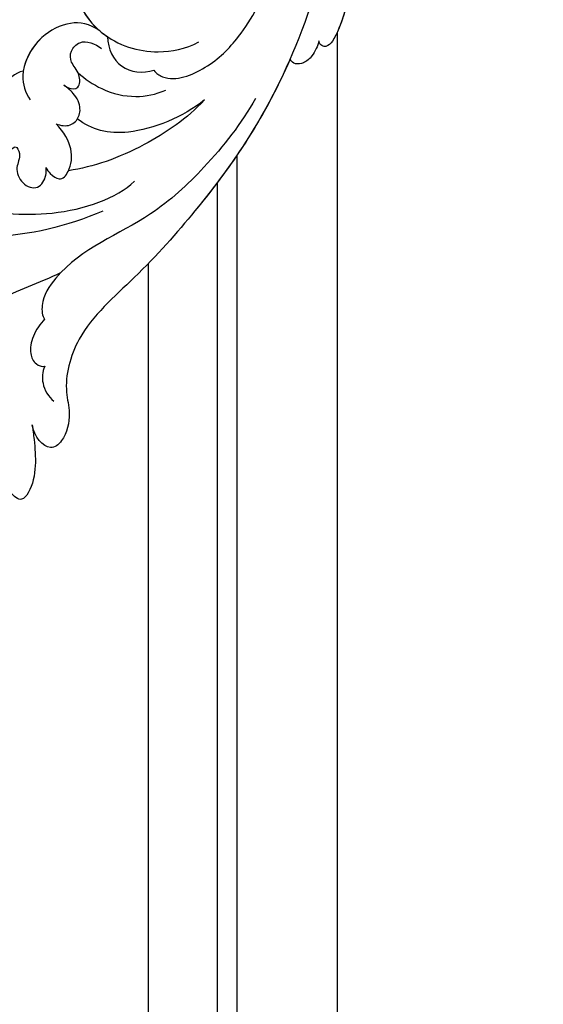
# Model space of a CAD drawing. Units: millimetres. Extents: x 959 to 3059, y 147 to 1632.
# Drawn here: x 2751 to 2767, y 615 to 644 of the extents above; entities that cross this region are included whole.
import ezdxf
from ezdxf.xclip import XClip

# ---------------------------------------------------------------- set-up
doc = ezdxf.new("R2010")
doc.units = ezdxf.units.MM
doc.header["$XCLIPFRAME"] = 2
doc.linetypes.add('HIDDEN', pattern=[9.525, 6.35, -3.175])
for name, color, linetype in [('H-05.木作(粗線)', 3, 'Continuous'), ('H-06.木作(細線)', 8, 'Continuous'), ('H-08.木作(細線)', 8, 'Continuous')]:
    doc.layers.add(name, color=color, linetype=linetype)

# ---------------------------------------------------------------- blocks, each defined once
blk = doc.blocks.new('SE-21042L-d')
at = {"layer": 'H-08.木作(細線)'}
for points, knots in [([(-12.922, 11.077), (-13.117, 11.511), (-13.654, 12.708), (-14.465, 14.742), (-14.704, 16.855), (-14.088, 18.5), (-12.34, 17.701), (-11.708, 16.64), (-11.474, 15.757)], [0, 0, 0, 0, 0.00340743, 0.00938511, 0.01580743, 0.01820687, 0.02153879, 0.02778132, 0.02778132, 0.02778132, 0.02778132]), ([(-12.922, 11.077), (-13.117, 11.511), (-13.654, 12.708), (-14.465, 14.742), (-14.704, 16.855), (-14.088, 18.5), (-12.34, 17.701), (-11.708, 16.64), (-11.474, 15.757)], [0, 0, 0, 0, 0.00340743, 0.00938511, 0.01580743, 0.01820687, 0.02153879, 0.02778132, 0.02778132, 0.02778132, 0.02778132]), ([(-12.922, 11.077), (-13.117, 11.511), (-13.654, 12.708), (-14.465, 14.742), (-14.704, 16.855), (-14.088, 18.5), (-12.34, 17.701), (-11.708, 16.64), (-11.474, 15.757)], [0, 0, 0, 0, 0.00340743, 0.00938511, 0.01580743, 0.01820687, 0.02153879, 0.02778132, 0.02778132, 0.02778132, 0.02778132]), ([(-19.191, -56.678), (-19.547, -56.058), (-20.092, -55.619), (-20.869, -55.62), (-21.22, -56.961), (-20.956, -58.133), (-20.177, -60.689), (-25.818, -51.811), (-27.504, -32.074), (-24.438, -18.751), (-18.476, -5.55), (-14.286, 1.06), (-14.558, 6.491), (-16.188, 9.019), (-16.378, 11.382), (-15.178, 13.227), (-13.422, 12.118), (-12.922, 11.077)], [0, 0, 0, 0, 0.0034235, 0.0048291, 0.0077953, 0.0123532, 0.0157328, 0.0203758, 0.0661403, 0.1301782, 0.1505479, 0.1683352, 0.1809263, 0.1863096, 0.1931276, 0.1966787, 0.2026934, 0.2026934, 0.2026934, 0.2026934]), ([(-19.191, -56.678), (-19.547, -56.058), (-20.092, -55.619), (-20.869, -55.62), (-21.22, -56.961), (-20.956, -58.133), (-20.177, -60.689), (-25.818, -51.811), (-27.504, -32.074), (-24.438, -18.751), (-18.476, -5.55), (-14.286, 1.06), (-14.558, 6.491), (-16.188, 9.019), (-16.378, 11.382), (-15.178, 13.227), (-13.422, 12.118), (-12.922, 11.077)], [0, 0, 0, 0, 0.0034235, 0.0048291, 0.0077953, 0.0123532, 0.0157328, 0.0203758, 0.0661403, 0.1301782, 0.1505479, 0.1683352, 0.1809263, 0.1863096, 0.1931276, 0.1966787, 0.2026934, 0.2026934, 0.2026934, 0.2026934]), ([(-26.107, -29.486), (-25.465, -23.674), (-23.407, -16.469), (-18.476, -5.55), (-14.286, 1.06), (-14.558, 6.491), (-16.188, 9.019), (-16.378, 11.382), (-15.178, 13.227), (-13.422, 12.118), (-12.922, 11.077)], [0.0838084, 0.0838084, 0.0838084, 0.0838084, 0.1301782, 0.1505479, 0.1683352, 0.1809263, 0.1863096, 0.1931276, 0.1966787, 0.2026934, 0.2026934, 0.2026934, 0.2026934]), ([(-12.406, 5.401), (-12.368, 5.999), (-12.614, 7.196), (-13.597, 8.063), (-14.222, 8.337)], [0, 0, 0, 0, 0.003805607, 0.008569713, 0.008569713, 0.008569713, 0.008569713]), ([(-12.406, 5.401), (-12.368, 5.999), (-12.614, 7.196), (-13.597, 8.063), (-14.222, 8.337)], [0, 0, 0, 0, 0.003805607, 0.008569713, 0.008569713, 0.008569713, 0.008569713]), ([(-11.074, 1.105), (-10.808, 1.621), (-10.368, 3.041), (-10.632, 4.606), (-11.38, 5.472), (-12.127, 5.532), (-12.406, 5.401)], [0, 0, 0, 0, 0.00402634, 0.00807696, 0.01118973, 0.01327001, 0.01327001, 0.01327001, 0.01327001]), ([(-11.074, 1.105), (-10.808, 1.621), (-10.368, 3.041), (-10.632, 4.606), (-11.38, 5.472), (-12.127, 5.532), (-12.406, 5.401)], [0, 0, 0, 0, 0.00402634, 0.00807696, 0.01118973, 0.01327001, 0.01327001, 0.01327001, 0.01327001]), ([(-3.765, 3.895), (-4.529, 2.744), (-6.697, -0.013), (-9.566, -2.057), (-11.242, -3.587)], [0, 0, 0, 0, 0.00950177, 0.02527473, 0.02527473, 0.02527473, 0.02527473]), ([(-3.765, 3.895), (-4.529, 2.744), (-6.697, -0.013), (-9.566, -2.057), (-11.242, -3.587)], [0, 0, 0, 0, 0.00950177, 0.02527473, 0.02527473, 0.02527473, 0.02527473]), ([(-24.072, -24.942), (-23.483, -22.245), (-21.712, -17.592), (-17.32, -9.971), (-11.676, -5.927), (-10.136, -0.557), (-10.771, 0.882), (-11.074, 1.105)], [0, 0, 0, 0, 0.01955622, 0.03564306, 0.06170847, 0.06840755, 0.07169022, 0.07169022, 0.07169022, 0.07169022]), ([(-24.072, -24.942), (-23.483, -22.245), (-21.712, -17.592), (-17.32, -9.971), (-11.676, -5.927), (-10.136, -0.557), (-10.771, 0.882), (-11.074, 1.105)], [0, 0, 0, 0, 0.01955622, 0.03564306, 0.06170847, 0.06840755, 0.07169022, 0.07169022, 0.07169022, 0.07169022]), ([(6.177, 1.248), (7.474, -0.284), (7.357, -4.17), (3.784, -6.541), (-1.429, -6.777), (-9.207, -8.21), (-14.255, -11.937), (-15.368, -13.98)], [0, 0, 0, 0, 0.00854001, 0.01709126, 0.02988326, 0.04861246, 0.06894869, 0.06894869, 0.06894869, 0.06894869]), ([(6.177, 1.248), (7.474, -0.284), (7.357, -4.17), (3.784, -6.541), (-1.429, -6.777), (-9.207, -8.21), (-14.255, -11.937), (-15.368, -13.98)], [0, 0, 0, 0, 0.00854001, 0.01709126, 0.02988326, 0.04861246, 0.06894869, 0.06894869, 0.06894869, 0.06894869]), ([(-13.34, -10.378), (-10.484, -7.951), (-4.713, -4.542), (2.576, -3.412), (6.316, -3.426), (6.918, -3.431)], [0, 0, 0, 0, 0.02573947, 0.04762831, 0.05183098, 0.05183098, 0.05183098, 0.05183098]), ([(-2.145, -20.899), (-1.49, -20.547), (-0.401, -18.665), (-0.251, -15.472), (-1.287, -12.215), (-3.543, -11.409), (-3.707, -12.525), (-3.085, -13.077), (-3.572, -14.002), (-4.388, -13.121), (-4.084, -11.776), (-5.173, -10.49), (-6.64, -10.413), (-7.239, -11.528), (-7.138, -12.289), (-6.956, -12.741)], [0, 0, 0, 0, 0.00570594, 0.01244027, 0.02342177, 0.02665096, 0.02772368, 0.03031972, 0.03155279, 0.03330194, 0.03608991, 0.03962739, 0.04332183, 0.04508745, 0.04855647, 0.04855647, 0.04855647, 0.04855647]), ([(-2.145, -20.899), (-1.49, -20.547), (-0.401, -18.665), (-0.251, -15.472), (-1.287, -12.215), (-3.543, -11.409), (-3.707, -12.525), (-3.085, -13.077), (-3.572, -14.002), (-4.388, -13.121), (-4.084, -11.776), (-5.173, -10.49), (-6.64, -10.413), (-7.239, -11.528), (-7.138, -12.289), (-6.956, -12.741)], [0, 0, 0, 0, 0.00570594, 0.01244027, 0.02342177, 0.02665096, 0.02772368, 0.03031972, 0.03155279, 0.03330194, 0.03608991, 0.03962739, 0.04332183, 0.04508745, 0.04855647, 0.04855647, 0.04855647, 0.04855647]), ([(-6.956, -12.741), (-7.093, -12.564), (-7.6, -12.228), (-8.726, -11.861), (-9.503, -13.977), (-8.589, -15.938), (-6.622, -17.021)], [0, 0, 0, 0, 0.00168939, 0.00443801, 0.0084411, 0.02153257, 0.02153257, 0.02153257, 0.02153257]), ([(-6.956, -12.741), (-7.093, -12.564), (-7.6, -12.228), (-8.726, -11.861), (-9.503, -13.977), (-8.589, -15.938), (-6.622, -17.021)], [0, 0, 0, 0, 0.00168939, 0.00443801, 0.0084411, 0.02153257, 0.02153257, 0.02153257, 0.02153257]), ([(-2.145, -20.899), (-1.49, -20.547), (-0.401, -18.665), (-0.251, -15.472), (-1.255, -12.315), (-3.197, -11.537), (-3.422, -11.664)], [0, 0, 0, 0, 0.00570594, 0.01244027, 0.02342177, 0.02600493, 0.02600493, 0.02600493, 0.02600493]), ([(-19.455, -23.358), (-18.447, -21.213), (-15.002, -16.897), (-11.239, -14.132), (-9.072, -13.093)], [0, 0, 0, 0, 0.01573359, 0.03442749, 0.03442749, 0.03442749, 0.03442749]), ([(-19.455, -23.358), (-18.046, -21.226), (-13.552, -17.558), (-10.045, -17.481), (-8.428, -18.045)], [0, 0, 0, 0, 0.01701328, 0.0312757, 0.0312757, 0.0312757, 0.0312757]), ([(-6.622, -17.021), (-6.845, -16.992), (-7.661, -17.03), (-8.444, -17.658), (-8.583, -18.985), (-7.762, -20.111), (-6.619, -20.668), (-6.236, -20.739)], [0, 0, 0, 0, 0.00157828, 0.00491093, 0.00808722, 0.01173167, 0.01446241, 0.01446241, 0.01446241, 0.01446241]), ([(-6.622, -17.021), (-6.845, -16.992), (-7.661, -17.03), (-8.444, -17.658), (-8.583, -18.985), (-7.762, -20.111), (-6.619, -20.668), (-6.236, -20.739)], [0, 0, 0, 0, 0.00157828, 0.00491093, 0.00808722, 0.01173167, 0.01446241, 0.01446241, 0.01446241, 0.01446241]), ([(-8.023, -26.701), (-6.814, -27.088), (-4.95, -26.827), (-2.416, -24.426), (-1.713, -20.639), (-2.945, -19.008), (-3.605, -18.475)], [0, 0, 0, 0, 0.00639707, 0.01347953, 0.02282421, 0.02901038, 0.02901038, 0.02901038, 0.02901038]), ([(-8.023, -26.701), (-6.814, -27.088), (-4.95, -26.827), (-2.416, -24.426), (-1.713, -20.639), (-2.945, -19.008), (-3.605, -18.475)], [0, 0, 0, 0, 0.00639707, 0.01347953, 0.02282421, 0.02901038, 0.02901038, 0.02901038, 0.02901038]), ([(-6.236, -20.739), (-6.393, -20.723), (-6.896, -20.565), (-7.864, -20.788), (-7.352, -22.421), (-6.236, -22.917), (-5.808, -24.02), (-6.575, -25.573), (-7.924, -25.397), (-8.658, -25.152)], [0, 0, 0, 0, 0.00123992, 0.00358785, 0.0062609, 0.00963928, 0.01243597, 0.01506906, 0.01991643, 0.01991643, 0.01991643, 0.01991643]), ([(-6.236, -20.739), (-6.393, -20.723), (-6.896, -20.565), (-7.864, -20.788), (-7.352, -22.421), (-6.236, -22.917), (-5.808, -24.02), (-6.575, -25.573), (-7.924, -25.397), (-8.658, -25.152)], [0, 0, 0, 0, 0.00123992, 0.00358785, 0.0062609, 0.00963928, 0.01243597, 0.01506906, 0.01991643, 0.01991643, 0.01991643, 0.01991643]), ([(-7.197, -22.281), (-7.975, -21.915), (-10.173, -21.262), (-13.006, -21.505), (-14.886, -22.484), (-15.662, -23.175)], [0, 0, 0, 0, 0.00607612, 0.01428365, 0.02138773, 0.02138773, 0.02138773, 0.02138773]), ([(-8.023, -26.701), (-6.814, -27.088), (-4.95, -26.827), (-2.537, -24.541), (-1.979, -22.035), (-2.145, -20.899)], [0, 0, 0, 0, 0.00639707, 0.01347953, 0.0217345, 0.0217345, 0.0217345, 0.0217345]), ([(-14.028, -24.641), (-14.314, -24.404), (-16.042, -23.97), (-18.986, -26.337), (-21.214, -30.472), (-22.173, -35.382), (-21.686, -38.639), (-21.791, -40.321), (-22.241, -41.351), (-23.301, -40.935), (-22.731, -39.005), (-22.123, -37.827), (-21.855, -37.324)], [0, 0, 0, 0, 0.00243848, 0.01227648, 0.02263225, 0.03745397, 0.04441318, 0.04766587, 0.05034536, 0.05164675, 0.05656097, 0.06144246, 0.06144246, 0.06144246, 0.06144246]), ([(-14.028, -24.641), (-14.314, -24.404), (-16.042, -23.97), (-18.986, -26.337), (-21.214, -30.472), (-22.173, -35.382), (-21.686, -38.639), (-21.791, -40.321), (-22.241, -41.351), (-23.301, -40.935), (-22.731, -39.005), (-22.123, -37.827), (-21.855, -37.324)], [0, 0, 0, 0, 0.00243848, 0.01227648, 0.02263225, 0.03745397, 0.04441318, 0.04766587, 0.05034536, 0.05164675, 0.05656097, 0.06144246, 0.06144246, 0.06144246, 0.06144246]), ([(-8.871, -26.392), (-9.234, -25.283), (-10.931, -23.519), (-13.115, -24.051), (-14.028, -24.641)], [0, 0, 0, 0, 0.00687115, 0.01450586, 0.01450586, 0.01450586, 0.01450586]), ([(-8.871, -26.392), (-9.234, -25.283), (-10.931, -23.519), (-13.115, -24.051), (-14.028, -24.641)], [0, 0, 0, 0, 0.00687115, 0.01450586, 0.01450586, 0.01450586, 0.01450586]), ([(-6.309, -43.714), (-5.463, -42.787), (-3.892, -39.865), (-4.177, -36.354), (-5.486, -33.536), (-7.278, -32.599), (-8.522, -32.035), (-8.686, -31.316), (-7.697, -31.038), (-6.862, -32.091), (-6.01, -32.862), (-4.791, -33.702), (-4.151, -31.109), (-5.253, -28.282), (-8.991, -25.85), (-13.396, -25.905), (-16.299, -27.444), (-17.315, -28.487)], [0, 0, 0, 0, 0.00782337, 0.0180267, 0.02511687, 0.02973991, 0.0322765, 0.03246231, 0.03459125, 0.03730093, 0.04089823, 0.04312533, 0.04766613, 0.05424389, 0.0621815, 0.07672893, 0.08643562, 0.08643562, 0.08643562, 0.08643562]), ([(-6.309, -43.714), (-5.463, -42.787), (-3.892, -39.865), (-4.177, -36.354), (-5.486, -33.536), (-7.278, -32.599), (-8.522, -32.035), (-8.686, -31.316), (-7.697, -31.038), (-6.862, -32.091), (-6.01, -32.862), (-4.791, -33.702), (-4.151, -31.109), (-5.253, -28.282), (-7.349, -26.918), (-8.634, -26.464), (-8.871, -26.392)], [0, 0, 0, 0, 0.00782337, 0.0180267, 0.02511687, 0.02973991, 0.0322765, 0.03246231, 0.03459125, 0.03730093, 0.04089823, 0.04312533, 0.04766613, 0.05424389, 0.0621815, 0.06396625, 0.06396625, 0.06396625, 0.06396625]), ([(-6.309, -43.714), (-5.463, -42.787), (-3.892, -39.865), (-4.177, -36.354), (-5.486, -33.536), (-7.278, -32.599), (-8.522, -32.035), (-8.686, -31.316), (-7.697, -31.038), (-6.862, -32.091), (-6.01, -32.862), (-4.791, -33.702), (-4.151, -31.109), (-5.232, -28.335), (-7.029, -27.128), (-8.023, -26.701)], [0, 0, 0, 0, 0.00782337, 0.0180267, 0.02511687, 0.02973991, 0.0322765, 0.03246231, 0.03459125, 0.03730093, 0.04089823, 0.04312533, 0.04766613, 0.05424389, 0.06182604, 0.06182604, 0.06182604, 0.06182604]), ([(-28.218, -31.976), (-28.243, -31.449), (-28.171, -30.521), (-27.559, -29.537), (-26.78, -29.119), (-26.289, -29.298), (-26.107, -29.486)], [0, 0, 0, 0, 0.003816273, 0.00634295, 0.008143251, 0.009758049, 0.009758049, 0.009758049, 0.009758049]), ([(-28.218, -31.976), (-28.243, -31.449), (-28.171, -30.521), (-27.559, -29.537), (-26.78, -29.119), (-26.289, -29.298), (-26.107, -29.486)], [0, 0, 0, 0, 0.003816273, 0.00634295, 0.008143251, 0.009758049, 0.009758049, 0.009758049, 0.009758049]), ([(-28.218, -31.976), (-28.243, -31.449), (-28.171, -30.521), (-27.559, -29.537), (-26.78, -29.119), (-26.289, -29.298), (-26.107, -29.486)], [0, 0, 0, 0, 0.003816273, 0.00634295, 0.008143251, 0.009758049, 0.009758049, 0.009758049, 0.009758049]), ([(9.341, -77.85), (4.668, -78.96), (-9.726, -76.809), (-26.586, -59.642), (-29.691, -41.636), (-29.83, -33.118), (-29.234, -31.709), (-28.719, -31.519), (-28.288, -31.761), (-28.218, -31.976)], [0, 0, 0, 0, 0.0384109, 0.1027013, 0.1456505, 0.1599473, 0.1630863, 0.1642761, 0.1651786, 0.1651786, 0.1651786, 0.1651786]), ([(9.341, -77.85), (4.668, -78.96), (-9.726, -76.809), (-26.586, -59.642), (-29.691, -41.636), (-29.83, -33.118), (-29.234, -31.709), (-28.719, -31.519), (-28.288, -31.761), (-28.218, -31.976)], [0, 0, 0, 0, 0.0384109, 0.1027013, 0.1456505, 0.1599473, 0.1630863, 0.1642761, 0.1651786, 0.1651786, 0.1651786, 0.1651786]), ([(-29.752, -35.407), (-29.759, -34.194), (-29.661, -32.719), (-29.234, -31.709), (-28.719, -31.519), (-28.288, -31.761), (-28.218, -31.976)], [0.15092518, 0.15092518, 0.15092518, 0.15092518, 0.15994731, 0.16308629, 0.16427609, 0.16517864, 0.16517864, 0.16517864, 0.16517864])]:
    blk.add_open_spline(points, degree=3, knots=knots, dxfattribs=at)
blk = doc.blocks.new('立揚展版用1120-157-5')
at = {"layer": 'H-05.木作(粗線)', "color": 6}
blk.add_lwpolyline([(30594.755, 4497.254), (30594.755, 4414.722)], dxfattribs=at)
at = {"layer": 'H-06.木作(細線)'}
for points in [[(30612.755, 4519.284), (30612.755, 4423.609)], [(30603.208, 4507.577), (30603.208, 4419.986)], [(30601.348, 4504.988), (30601.348, 4418.668)]]:
    blk.add_lwpolyline(points, dxfattribs=at)
at = {"rotation": 162.849422465078}
blk.add_blockref('SE-21042L-d', (30574.641, 4496.291), dxfattribs=at)

msp = doc.modelspace()

# ---------------------------------------------------------------- linework, layer by layer
at = {"layer": 'H-06.木作(細線)', "color": 2, "linetype": 'HIDDEN'}
msp.add_ellipse((2835.464, 597.255), major_axis=(0, 131.451), ratio=0.985574, start_param=-4.712389, end_param=1.570796, dxfattribs=at)

# ---------------------------------------------------------------- block references
at = {"layer": 'H-06.木作(細線)', "color": 7}
ref = msp.add_blockref('立揚展版用1120-157-5', (-6715, -754.839), dxfattribs=dict(at, xscale=0.3095272727272737, yscale=0.3095272727272737, zscale=0.3095272727272737))
XClip(ref).set_block_clipping_path([(30454.7548533212, 3980.5909976663), (31224.7548533212, 6280.5909976663)])

doc.saveas('drawing.dxf')
